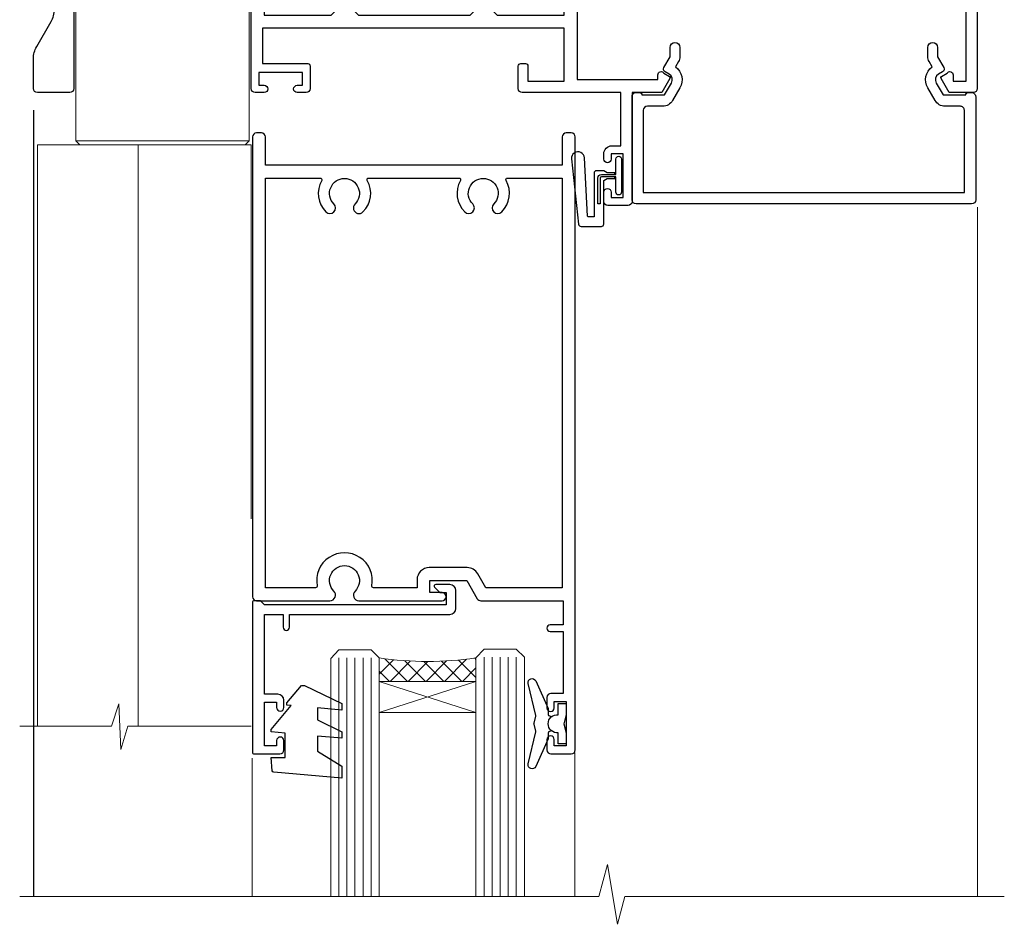
# Model space of a CAD drawing. Extents: x -33 to 7753, y -237 to 1143.
# Drawn here: x 6118 to 6240, y 420 to 532 of the extents above; entities that cross this region are included whole.
import ezdxf

# ---------------------------------------------------------------- set-up
doc = ezdxf.new("R2010")
doc.units = 0
doc.linetypes.add('CENTERLINE', pattern=[2, 1.25, -0.25, 0.25, -0.25])
doc.layers.add('Aluminium Systems Ltd Joinery Detail', color=7, linetype='Continuous')

# ---------------------------------------------------------------- blocks, each defined once
blk = doc.blocks.new('NZ212')
at = {"color": 8}
for p, q in [((-3.500000000000561, 5.193747284970243), (-3.500000000000504, 0.8062527150308938)), ((3.499999999999496, 0.8062527150308938), (3.499999999999439, 5.193747284970243))]:
    blk.add_line(p, q, dxfattribs=at)
blk.add_lwpolyline([(-4.999999999999993, 6.000000000001137, -0.4142135623730951), (-4.199999999999982, 6.800000000001091), (4.199999999999989, 6.800000000001091, -0.414213562373095), (5, 6.00000000000108)], format="xyb", dxfattribs=at)
blk.add_lwpolyline([(3.499999999999325, 0.806252715030837, -0.2303579185802505), (-3.500000000000391, 0.8062527150308938, -0.4607158371604556), (-7.000000000000504, 0.8062527150299843), (-7.000000000000448, 5.193747284970527, -0.4607158371605248), (-3.500000000000391, 5.1937472849703, -0.2303579185802505), (3.499999999999496, 5.1937472849703, -0.460715837160475), (6.999999999999432, 5.193747284970243), (6.999999999999488, 0.8062527150307233, -0.4607158371604521)], format="xyb", close=True, dxfattribs=at)
for points in [[(-5.249999999999993, 6.000000000001137), (5.25, 6.000000000001137)], [(-5.249999999999993, 0), (5.25, 0)]]:
    blk.add_lwpolyline(points, dxfattribs=at)
blk = doc.blocks.new('C438-20694')
blk.add_lwpolyline([(25.21254076055509, 0.7499998121184035, -0.414213562373095), (24.46254076055509, -1.87881596502848e-07), (22.71253547302938, -1.87881596502848e-07, -0.6681786379192989), (22.57111411679187, 0.3414211683557369), (23.22969276055453, 0.9999998121184035), (24.01255076055502, 0.9999998121184035), (24.01255076055502, 2.499999812118403), (1.500000593779706, 2.499999812118403), (1.000000593779706, 1.999999812118403), (0.2000005937796949, 1.999999812118403, -0.414213562373095), (5.937797062927075e-07, 2.199999812118392), (5.937797062927075e-07, 20.79999981211841, -0.414213562373095), (0.2000005937796949, 20.9999998121184), (3.399990593779595, 20.9999998121184, -0.414213562373095), (3.899990593779595, 20.4999998121184), (3.899990593779595, 19.35001781211849, -0.9999999999999999), (2.999960593779807, 19.35001781211849), (2.999960593779807, 19.9999998121184), (1.500000593779706, 19.9999998121184), (1.500000593779706, 14.59999981211831), (2.999960593779807, 14.59999981211831), (2.999960593779807, 15.24997681211835, -0.9999999999999999), (3.899990593779595, 15.24997681211835), (3.899990593779595, 14.34999981211831, -0.414213562373095), (3.149990593779595, 13.59999981211831), (1.500000593779706, 13.59999981211831), (1.500000593779706, 3.699999812118222), (3.800010593780545, 3.699999812118222), (3.800010593780545, 5.299999812118131, -0.9999999999999999), (4.600010593779817, 5.299999812118131), (4.600010593779817, 3.699999812118222), (24.46254076055509, 3.699999812118222, -0.414213562373095), (25.21254076055509, 2.949999812118222)], format="xyb", close=True)
blk = doc.blocks.new('DY470')
blk.add_lwpolyline([(5.750000019156957, 8.125391938145093), (8.75000001915696, 9.999999993873065), (8.75000001915696, 11.49999999387307), (0.3278039490302049, 10.7631533157444, 0.3639702342661999), (0.1459961579613847, 10.58134552467558), (1.915696401511013e-08, 8.912602022139758), (1.750000019156953, 8.912602022139755), (1.750000019156964, 5.912602022139762), (1.915696756782381e-08, 5.759496860969403), (1.915696756782381e-08, 5.459496860969391), (2.488722105443436, 2.493553373668941), (1.950000019156963, 2.446421298327838), (1.950000019156963, 2.146421298327837), (3.751061344076014, -6.12693185075841e-09), (4.154563361906835, -6.12693185075841e-09), (8.75000001915696, 2.241344210304117), (8.750000019156946, 3.041344210304118), (5.75000001915696, 2.778878219726348), (5.75000001915695, 4.261824901123624), (8.750000019156946, 5.725022666821207), (8.750000019156946, 6.525022666821215), (5.75000001915696, 6.262556676243449)], format="xyb", close=True)
blk = doc.blocks.new('F507-20762')
at = {"flags": 128}
for points in [[(67.40375263506935, 15.59999955316562), (77.4037517703236, 15.5999995531629), (77.4037517703236, 16.199999999978, -0.779214450051505), (78.15595908301466, 16.38960487567056), (78.83051431867347, 16.0001388042756, -0.4141991680881392), (78.90372084356741, 15.72694130597211), (77.90675472772995, 14.00000000000001), (74.20375331660028, 14.00000000000001), (74.2037533166021, 0.5000000000000071, -0.414213562373095), (73.7037533166021, 7.105427357601002e-15), (71.20374331660054, 7.105427357601002e-15, -0.414213562373095), (70.70374331660054, 0.5000000000000071), (70.70374331660054, 1.649964000656844, -0.9999999999999999), (71.60374331660199, 1.649964000656844), (71.60374331660199, 0.9999640006553889), (73.10374331660199, 0.9999640006553889), (73.10374331660199, 6.399964000653206), (71.60374331660199, 6.399964000656844), (71.60374331659472, 5.749964000655389, -0.9999999999999999), (70.70374331660054, 5.749964000655389), (70.70374331659872, 6.399964000656844, -0.4142135623725622), (71.70374331660054, 7.399964000656844), (72.80375331660247, 7.39997087567918), (72.80375331660065, 13.99999955316435), (60.60375165791807, 13.99999955316799, -0.414213562373095), (60.10375165791807, 14.49999955316799), (60.10375165791807, 17.29999955250879, -0.4142135623766467), (60.40375165792098, 17.59999955250806), (61.00375165791952, 17.59999955249715, -0.414213562373095), (61.30375165791516, 17.29999955249787), (61.30375165791516, 15.39999955316762), (65.8037517872544, 15.39999955316581), (65.8037517872544, 22.00000000000001), (28.40443224995393, 22), (28.40443224995302, 17.59999955261537), (34.00375231660469, 17.59999955271633, -0.4142135623739832), (34.30375231660851, 17.29999955271706), (34.30375231660032, 14.49999955338354, -0.4142135623730951), (33.80375231660032, 13.99999955338718), (32.70375144594796, 13.99999955305975, -0.9999999996392336), (32.70375144535588, 14.89999955173425), (33.35375144647965, 14.89999955239546), (33.35375144647965, 16.49999955239424), (27.95375144648547, 16.499999552394), (27.95375144648547, 14.89999955239546), (28.60375144760015, 14.8999995517338, -0.9999999992360243), (28.60375144737277, 13.99999955306112), (27.50375089433687, 13.99999955249496, -0.414212777504906), (27.00375089402011, 14.49999821234269), (27.00375089402401, 36.50002616165784, 0.4142135946759855), (26.50375083887953, 37.00002616165784), (26.30375035246284, 37.00002613959981, -0.4142135946802477), (26.10375033040505, 37.20002613959872), (26.10375033040505, 37.80002613959817, -0.4142135300672751), (26.30375030834507, 38.00002613959799), (26.40375033040432, 38.0000261506284), (26.40375033040614, 45.84473829226226, 0.4400105308921148), (25.31659458765712, 46.84093299035339), (6.512844820868821, 45.19581805396973, 0.38887873185297), (5.600000563617726, 44.19962335587837), (5.600000563619659, 38.00002615062834), (5.700000600385437, 38.00002613224655, -0.414213508531394), (5.90000056362075, 37.80002613224582), (5.90000056362075, 37.20002612856928, -0.4142136108298285), (5.700000530532606, 37.00002612856946), (5.500000055148092, 37.00002616165779, 0.4142135946781166), (4.999999999999972, 36.50002616165779), (4.999999999999972, 14.49999955299972, -0.414213562373095), (4.499999999999972, 13.99999955299972), (0.5, 13.99999955299972, -0.414213562373095), (0, 14.49999955299972), (0, 18.19615197570602, -0.1316524975874158), (0.4019237886477072, 19.69615197570693), (2.198076774970104, 22.80718020618588, 0.1316524975872225), (2.600000563615964, 24.30718020618497), (2.600000563619659, 45.11595452989599, -0.3888787318525163), (5.338533335374422, 48.10453862417006), (27.00405565612523, 50.00002621661588), (28.1222829857371, 50.0000263399524, -0.267949221985901), (28.29548808855363, 49.90002633995181), (29.27701561117787, 48.19997080172561, -0.4142135623738535), (29.20381053042142, 47.92676572096769), (28.40381053043161, 47.46488550561548), (28.40381053043161, 40.9999600019346, 0.4142135623728286), (29.40381053043161, 39.99996000193551), (29.57879976710679, 39.99996000193551, 0.414213562369632), (30.57879976710679, 40.99996000192368), (30.57879976715408, 44.84996000193314, -0.414213562374427), (30.77879976715481, 45.04996000193296), (33.20379976721593, 45.04996000193296), (33.60379976721374, 44.64996000193332), (34.0037997672152, 45.04996000193296), (36.42879976727632, 45.04996000193296, -0.4142135623717631), (36.62879976727704, 44.84996000193314), (36.62879976727704, 43.24996000190004, -0.4142135623770908), (36.42879976727268, 43.04996000190022), (35.84486553756501, 43.04996000193387, -0.566658092971232), (34.61716297535891, 42.66452044151106, 0.1837465194458038), (33.60373956709005, 43.04996000193478), (32.07873956708131, 43.04996000194933), (32.07873956708131, 42.80458693948094), (32.43552179132708, 42.50521110670707, 0.3639702342667136), (32.43552179132526, 40.54470889716231), (32.07873956708131, 40.24533306438843), (32.07873956708131, 39.99996000198007), (33.60373956708277, 39.99996000193369, 0.1837465194614785), (34.61716297544815, 40.38539956238753, -0.5666580929886522), (35.84486553767779, 39.99996000193551), (60.80374753001247, 39.9999600019371), (60.8037475300125, 47.46488546832296), (60.00374753001903, 47.92676568367369, -0.4142135623750366), (59.93054244926257, 48.19997076443269), (60.96977293746831, 49.9999707707957), (61.70374758516205, 49.99997068984248, -0.4142135300680742), (62.20374753001393, 49.49997068984248), (62.2037475300112, 39.999960001923), (69.76262436004248, 39.99996000190822, -0.5666580929717389), (70.99032692224836, 40.3853995623312, 0.1837465194457933), (72.00375033051745, 39.99996000190822), (73.52875033052254, 39.99996000189276), (73.52875033052254, 40.24533306436206), (73.1719681062786, 40.54470889713588, 0.3639702342667149), (73.1719681062786, 42.50521110668069), (73.52875033052254, 42.80458693945457), (73.52875033052254, 43.04996000186202), (72.00375033052472, 43.0499600019084, 0.1837465194617073), (70.99032692215752, 42.66452044145478, -0.5666580929872976), (69.76262435992788, 43.04996000191113), (69.17881053042942, 43.04996000190022, -0.4142135623770908), (68.97881053042688, 43.24996000190004), (68.97881053042506, 44.84996000193314, -0.414213562373095), (69.17881053042578, 45.04996000193387), (71.6038105304869, 45.04996000193296), (72.00381053048835, 44.64996000193332), (72.40381053048617, 45.04996000193296), (74.82881053054729, 45.04996000193296, -0.414213562374427), (75.02881053054801, 44.84996000193314), (75.02881053054801, 40.99996000193551, 0.414213562373095), (76.02881053054801, 39.99996000193551), (81.80374748679782, 39.99996000193551), (81.80374748679509, 49.49997068984112, -0.4142135300680742), (82.30374743164697, 49.99997068984112), (83.03772207934071, 49.99997077079433), (84.07695256754644, 48.1999707644311, -0.4142135623750363), (84.00374748678999, 47.9267656836721), (83.20374748679652, 47.46488546832165), (83.20374748679745, 39.99996000193528), (108.1626953232225, 39.99996000193461, -0.5666580929717075), (109.3903978854288, 40.38539956235822, 0.1837465194456514), (110.4038212936975, 39.99996000193347), (111.9288212937044, 39.99996000191915), (111.9288212937044, 40.24533306438845), (111.5720390694587, 40.54470889716227, 0.3639702342667149), (111.5720390694605, 42.50521110670708), (111.9288212937044, 42.80458693948096), (111.9288212937044, 43.04996000188841), (110.4038212937048, 43.04996000193479, 0.1837465194615035), (109.3903978853377, 42.66452044147992, -0.5666580929884163), (108.1626953231134, 43.04996000191024), (107.5788212936386, 43.04996000190023, -0.4142135623770908), (107.378821293636, 43.24996000190005), (107.3788212936378, 44.84996000193316, -0.414213562374427), (107.5788212936349, 45.04996000193297), (110.0038212936997, 45.04996000193297), (110.4038212936975, 44.64996000193334), (110.803821293699, 45.04996000193297), (113.2288212937564, 45.04996000193297, -0.4142135623717631), (113.4288212937572, 44.84996000193316), (113.4288212937572, 40.99996000193461, 0.414213562373095), (114.4288212937572, 39.99996000193461), (114.6038105304123, 39.99996000193552, 0.4142135623728286), (115.6038105304123, 40.99996000193461), (115.6038105304141, 47.46488550561578), (114.8038105304207, 47.92676572096777, -0.4142135623738383), (114.7306054496642, 48.19997080172563), (115.7698359378736, 49.9999708080896), (116.5037489747446, 49.9999707271427, -0.4142135300680742), (117.0037489195965, 49.4999707271427), (117.0037489195965, 14.50000000000001, -0.414213562373095), (116.5037489195965, 14.00000000000001), (113.5007475084658, 14.00000000000001), (112.5037813926283, 15.72694130597211, -0.4141991680880976), (112.5769879175222, 16.00013880427566), (113.251543153181, 16.38960487567102, -0.7792144500515458), (114.0037504658722, 16.199999999978), (114.0037504658721, 15.40000000000055), (115.6037711113949, 15.40000000000055), (115.6037711113958, 28.39998928782803), (114.0037740688185, 28.39998928782826), (114.0037740688185, 27.64998928782826, -0.9999999999999999), (113.1037740688189, 27.64998928782826), (113.1037740688189, 28.89998928782826, -0.414213562373095), (113.6037740688189, 29.39998928782826), (115.6037711113958, 29.39998928782826), (115.6037711113965, 36.39995999999225, 0.4142135623731283), (113.6037711113965, 38.39995999999248), (69.40375263506766, 38.39995999999246, 0.41421356237312), (67.40375263506768, 36.39995999999229)], [(40.28655502907709, 23.60000000000037), (54.12094960412647, 23.60000000000037), (55.66233096036372, 25.14138135623762, -0.4142135623721533), (55.94517367283875, 25.14138135623762), (57.48655502907782, 23.59999999999946), (65.80375263506717, 23.59999999999946), (65.80375263506717, 38.39995999999337), (28.60375089402437, 38.39995999999337), (28.60375089402437, 23.60000000000036), (36.92094960412574, 23.60000000000037), (38.46233096036299, 25.14138135623762, -0.414213562373095), (38.74517367283984, 25.14138135623762)]]:
    blk.add_lwpolyline(points, format="xyb", close=True, dxfattribs=at)
blk = doc.blocks.new('C471-20683')
at = {"layer": 'Aluminium Systems Ltd Joinery Detail', "flags": 128}
for points in [[(38.50000000024079, 57.99999991084985), (38.50000000024124, 60.99999991084985), (36.90000000020677, 60.99999991084985, -0.9999999999999999), (36.90000000020677, 61.79999991085094), (38.50000000024079, 61.79999991084912), (38.50000000024033, 69.49999991084985), (37.00000000020805, 69.49999991084985, -0.4142135623724957), (36.50000000020805, 69.99999991084803), (36.50000000020623, 71.29999991085094, -0.9999999999999999), (37.40000000020677, 71.29999991085094), (37.40000000020677, 70.49999991084985), (38.90000000020677, 70.49999991084985), (38.90000000020677, 75.99999991084985), (37.40000000020677, 75.99999991084985), (37.40000000020586, 75.19999991085058, -0.9999999999999999), (36.50000000020714, 75.19999991085058), (36.50000000024033, 76.49999991084985, -0.414213562373095), (37.00000000024033, 76.99999991084985), (39.50000000024079, 76.99999991084985, -0.414213562373095), (40.00000000024079, 76.49999991084985), (40.00000000024079, 0.4999999108498514, -0.414213562373095), (39.50000000024079, -8.915014859667281e-08), (38.90000000024042, -8.915014859667281e-08, -0.414213562373095), (38.40000000024042, 0.4999999108498514), (38.40000000024042, 3.999999910849851), (1.600000000240698, 3.999999910849624), (1.600000000240698, 0.499999910849624, -0.414213562373095), (1.100000000240698, -8.915037597034825e-08), (0.5000000002407887, -8.915037597034825e-08, -0.414213562373095), (2.407887222943828e-10, 0.499999910849624), (2.407887222943828e-10, 57.49999991084985, -0.414213562373095), (0.5000000002407887, 57.99999991084985), (9.604407955129545, 57.99999991085008, -0.6690645461982968), (10.09505984306384, 56.8113469992239, 2.4225992824174), (12.70494015741781, 56.81134699922413, -0.6690645461983258), (13.19559204535176, 57.99999991085011), (23.50000000024079, 57.99999991084985, -0.9999999999999999), (23.50000000024079, 56.99999991084991), (22.00000000024079, 56.99999991085008), (22.00000000024079, 55.49999991085008), (26.55662432726672, 55.49999991085008), (27.85566243294329, 57.74999991085031, -0.2679491924311882), (28.28867513483533, 57.99999991085031)], [(38.40000000024042, 5.59999991084976), (38.40000000024042, 56.39999991084971), (28.92376043094441, 56.39999991085017), (27.91339745986193, 54.64999991085014, -0.2679491924311272), (26.61435935418535, 53.89999991085017), (21.90000000024042, 53.89999991085017, -0.414213562373095), (20.40000000024042, 55.39999991085017), (20.40000000024042, 56.39999991084994), (14.98224789786013, 56.39999991084966, 0.4719332409101741), (14.78596034182578, 56.16164374646638, -1.214321321226918), (8.01403965865461, 56.16164374646655, 0.4719332409099701), (7.817752102621171, 56.39999991084971), (1.600000000240698, 56.39999991084971), (1.600000000240698, 5.599999910849533), (8.397917389780787, 5.599999910849533, 0.5745711542946811), (8.57195116430296, 5.898550635488903, -0.3376103493479403), (9.105882353182096, 9.802069462678105, -0.9999999999999999), (10.09411764729953, 8.810408732659653, 2.420132881565951), (12.70588235318235, 8.810408732659567, -0.9999999999999999), (13.69411764729949, 9.802069462677593, -0.3376103493483284), (14.22804883617562, 5.898550635485037, 0.5745711542949179), (14.40208261069006, 5.599999910849363), (25.59791738978106, 5.59999991084976, 0.5745711542938665), (25.77195116429994, 5.898550635487254, -0.3376103493479106), (26.30588235318186, 9.80206946267748, -0.9999999999998391), (27.29411764729906, 8.810408732659937, 2.420132881565951), (29.90588235318216, 8.810408732659397, -0.9999999999998793), (30.89411764729959, 9.80206946267748, -0.3376103493482747), (31.42804883617566, 5.898550635485037, 0.5745711542953365), (31.60208261069079, 5.599999910849675)]]:
    blk.add_lwpolyline(points, format="xyb", close=True, dxfattribs=at)
blk = doc.blocks.new('F581-20766')
at = {"layer": 'Aluminium Systems Ltd Joinery Detail', "flags": 128}
blk.add_lwpolyline([(4.038121484764773, 6.499999999999432), (1.200000000002049, 6.499999999999346), (1.200000000002049, 6.399999999999352, -0.414213562373095), (1.000000000002061, 6.199999999999363), (0.5000000000021174, 6.199999999999392, -0.4142135623731448), (2.117417352565099e-12, 6.699999999999477), (3.936406756110955e-12, 19.50000000000222, -0.4142135623730617), (0.5000000000039364, 20.00000000000217), (42.09999560299646, 20.00000000000217, -0.4142135623730617), (42.59999560299651, 19.50000000000222), (42.59999560299833, 6.699999999999477, -0.414213562373145), (42.09999560299833, 6.199999999999392), (41.59999560299839, 6.199999999999363, -0.414213562373095), (41.3999956029984, 6.399999999999352), (41.3999956029984, 6.499999999999346), (38.56187411823568, 6.499999999999432), (37.70717527997085, 5.019618186954546, 0.414208252077282), (37.9999830418728, 3.92680511624809), (38.49819290485307, 3.63915147388019, -0.4142090346458013), (38.64459625142969, 3.092744012966364), (37.87323821211403, 1.756720941866288), (37.87323821211403, 0.6000000000020655, -0.9999999999999999), (36.67323821211421, 0.6000000000020655), (36.67323821211376, 1.756720941866174, -0.1316531771312092), (36.83400933069534, 2.35672371854784), (37.21170295700001, 3.010904232434939, -0.3816039150343866), (36.66794479542951, 5.61961818695454), (37.58037866061331, 7.19999999999942, -0.267949192431115), (38.79281422591153, 7.899999999999439), (40.69999560299813, 7.899999999999411, 0.4142135623731283), (41.19999560299813, 8.399999999999467), (41.19999560299648, 18.60000000000213), (1.400000000003686, 18.60000000000213), (1.400000000002265, 8.399999999999524, 0.4142135623731283), (1.900000000002322, 7.899999999999411), (3.807181377088867, 7.899999999999439, -0.2679491924311269), (5.019616942387145, 7.199999999999477), (5.932050807570945, 5.619618186954568, -0.3816039150343778), (5.388292646000494, 3.010904232434996), (5.765986272305113, 2.35672371854784, -0.1316531771312092), (5.926757390886692, 1.756720941866174), (5.926757390886237, 0.6000000000020655, -0.9999999999999999), (4.726757390886419, 0.6000000000020655), (4.726757390886419, 1.756720941866288), (3.955399351570762, 3.092744012966364, -0.4142090346458582), (4.101802698147381, 3.63915147388019), (4.600012561127656, 3.92680511624809, 0.4142082520772869), (4.892820323029596, 5.019618186954574)], format="xyb", close=True, dxfattribs=at)
blk = doc.blocks.new('DY221-Comp')
blk.add_lwpolyline([(-1.819871826605237, -0.8847475032970114), (-2.101763809020483, -0.9602802323379838, 0.3394542588633712), (-2.249999999999986, -1.1534653975958), (-2.25, -1.800000000000023, -0.1052493344124674), (-2.267337635713675, -1.881452198701658), (-3.79334408928418, -5.303630496754121, -0.9133919180647162), (-4.735844364969743, -4.981867646145822), (-3.771331644650719, -1.015104479072153, 0.1257362244887155), (-3.772484225380808, -0.9160877285099478), (-4.004079121606921, -0.05176380945898029, -0.1316524975874038), (-4.004079121606921, 0.05176380858204754), (-3.772484225380808, 0.9160877285099029, 0.1257362244887155), (-3.771331644650719, 1.015104479072108), (-4.735844364969743, 4.981867646145777, -0.913391918064716), (-3.79334408928418, 5.303630496754077), (-2.267337635713675, 1.881452198701614, -0.1052493344124674), (-2.25, 1.799999999999978), (-2.249999999999986, 1.153465397595762, 0.3394542588633712), (-2.101763809020483, 0.960280232337946), (-1.819871826605237, 0.8847475032969736)], format="xyb")
blk.add_lwpolyline([(0, 1.124999999999981), (-0.301442841485013, -1.887379141862766e-14), (1.4210854715202e-14, -1.125000000000033), (-1.4210854715202e-14, -2.500000000000004), (-1, -2.499999999999976), (-1, -1.118033988749891, -0.447213595499958), (-2.25, -4.662936703425657e-15, -0.4472135954999584), (-1, 1.118033988749853), (-1, 2.499999999999953), (0, 2.499999999999953)], format="xyb", close=True)
blk = doc.blocks.new('SH068 Comp')
blk.add_lwpolyline([(-0.8500000000001364, -0.1499999999999773), (-0.8500000000001364, -0.3499999999999659), (-1.766987298107779, -0.3499999999999375), (-2.200000000000045, -0.5999999999999943), (-3.100000000000023, -0.5999999999999943, -0.4142135623730673), (-3.400000000000091, -0.2999999999999829), (-3.399999999999977, 5.100000000000009), (-4.126062273728053, 5.100000000000009, 0.3990403827646531), (-4.225926683175999, 5.005205739679411), (-4.601084724416523, -2.191645917435338, -1.028261591740668), (-6.195355051042725, -2.063916652127958), (-5.319082473145727, 6.032281255452119, -0.3829770594063191), (-5.020824329004768, 6.300000000000011), (-2.499999999999886, 6.300000000000011, -0.4142135623731031), (-2.199999999999932, 6), (-2.200000000000045, 0.600000000000108), (-1.766987298107892, 0.3500000000000512), (-0.8500000000001364, 0.3500000000000227), (-0.8500000000001364, 0.1499999999999773)], format="xyb")
blk.add_lwpolyline([(-2.950000000000045, 3.500000000000028), (-2.950000000000045, 0.2999999999999829, 0.414213562373095), (-2.500000000000114, -0.1499999999999488), (-0.7000000000000455, -0.1499999999999773), (-0.7000000000000455, -2.050000000000011, 0.9999999999999999), (0, -2.050000000000011), (0, 2.050000000000011, 0.9999999999999999), (-0.7000000000000455, 2.050000000000011), (-0.7000000000000455, 0.1499999999999773), (-2.500000000000114, 0.1500000000000057, -0.414213562373095), (-2.650000000000091, 0.2999999999999829), (-2.650000000000091, 3.500000000000028)], format="xyb", close=True)
blk = doc.blocks.new('F079-21199')
at = {"flags": 128}
blk.add_lwpolyline([(4.549999999993815, 1.5), (4.549999999993815, 3.024999999999636, 0.1837465194582998), (4.16456043954804, 4.038423408356721, -0.9999999999941463), (5.285439560428131, 5.035233318218161, -0.1837465194588356), (6.05000000000291, 3.024999999999636), (6.05000000000291, 0.5, -0.414213562373095), (5.55000000000291, 0), (0.5, 0, -0.414213562373095), (0, 0.5), (0, 18.5, -0.414213562373095), (0.5, 19), (1.291732411252269, 19), (1.62812559645954, 19.58265008810213, -0.414213562374809), (1.901330677217629, 19.65585516885949), (2.656716846094241, 19.21973276091376, 0.9999999999998311), (3.406716846098789, 20.51877086658715), (1.899998588853123, 21.38867505801227, -0.9999999999992361), (2.499998588857125, 22.42790554255043), (4.0067168461037, 21.55800135112804, -0.3089224212102952), (4.959442485286672, 19.57535751301202, 0.4592529226835803), (5.453731110719673, 19.00000000000182), (29.74626606711627, 19.0000000000018, 0.459252922683576), (30.24055469255021, 19.57535751301201, -0.3089224212102922), (31.19328033173224, 21.55800135112803), (32.69999858897881, 22.42790554255042, -0.9999999999992363), (33.29999858898373, 21.38867505801225), (31.79328033173806, 20.51877086658713, 0.9999999999998307), (32.54328033174261, 19.21973276091374), (33.29866650061831, 19.65585516885947, -0.4142135623748087), (33.57187158137643, 19.58265008810211), (33.90826476658367, 18.99999999999999), (34.69999717783594, 18.99999999999999, -0.414213562373095), (35.19999717783594, 18.49999999999999), (35.19999717783594, 17.99999999999999, -0.414213562373095), (34.69999717783594, 17.49999999999999), (1.900000000000546, 17.5, 0.414213562373095), (1.400000000000546, 17), (1.400000000000489, 5.283068941077545, -0.6122479732056616), (1.885439560428495, 4.038423408327617, 0.1837465194528841), (1.500000000009095, 3.024999999999636), (1.499999999994543, 1.5), (1.745373062453837, 1.5), (2.044748895229532, 1.856782224245762, 0.3639702342661637), (4.005251104773379, 1.856782224245762), (4.304626937549074, 1.5)], format="xyb", close=True, dxfattribs=at)
blk = doc.blocks.new('F553-21329')
at = {"flags": 128}
blk.add_lwpolyline([(29.99797468465365, 1.400000000000201), (2.406560966880793, 1.39999999999975), (2.773210330715958, 1.869289785189892, 0.4823427408180796), (2.590514084782431, 2.630274416371435), (1.155838782803446, 3.299274496647257, 0.3711155392033256), (0.4022678257668169, 3.087152303471498), (0.4022678257668737, 2.423827345378101, 0.1380619237012222), (0.6486968687161472, 2.211705152202398), (1.285802639783274, 1.914617852100378), (0.4658645996848101, 0.8651450187596765, 0.167342609081435), (0.4022678257668169, 0.6804465761619554), (0.4022678257668169, 0.3000000000001251, 0.414213562373095), (0.7022678257668282, 1.13686837721616e-13), (31.70226782576734, 1.101341240428155e-13, 0.4142135623729238), (32.00226782576733, 0.299999999999951), (32.00226782576756, 0.6804465761616107, 0.1673426090816235), (31.93867105184954, 0.8651450187595309), (31.11873301175071, 1.914617852100374), (31.75583878281784, 2.211705152202395, 0.1380619237016508), (32.0022678257676, 2.423827345378978), (32.00226782576762, 3.087152303470813, 0.1584354267926335), (31.7117181506617, 3.317744714492246), (31.7117181506617, 8.89999999999986, 0.9999999999999049), (30.51171815066097, 8.899999999999746), (30.51171815066143, 2.955615676515773), (29.81402156675201, 2.630274416370977, 0.4823427408180201), (29.63132532081848, 1.869289785189633)], format="xyb", close=True, dxfattribs=at)
blk = doc.blocks.new('8x65 Pan')
at = {"linetype": 'CENTERLINE'}
blk.add_line((0, 4.800000000000011), (0, -67.79999999999988), dxfattribs=at)
for p, q in [((-1.531999999999925, 0), (-1.531999999999925, -63.14649816280436)), ((1.532000000000039, 0), (1.532000000000039, -63.14649816280453))]:
    blk.add_line(p, q)
blk.add_lwpolyline([(-1.796026546969983, 2.800000000000011, 0.06667674993986063), (-2.322378596749843, 2.729495664595504, 0.06234506475856143), (-3.542857445068819, 2.226610478703464, 0.2701551137951499), (-4.050000000000239, 1.356500405873334), (-4.050000000000239, 0), (4.049999999999784, 0), (4.049999999999784, 1.356500405873334, 0.2701551137951499), (3.542857445068364, 2.226610478703464, 0.06234506475854031), (2.322378596749843, 2.72949566459539, 0.06667674993988205), (1.796026546969813, 2.800000000000011)], format="xyb", close=True)
blk.add_lwpolyline([(2.032000000000096, 0), (2.032000000000039, -62.28047275902006), (0, -65.80000000000004), (-2.031999999999925, -62.28047275901994), (-2.031999999999925, 0)])
blk = doc.blocks.new('AC35 Bifold Door Head')
at = {"layer": 'Aluminium Systems Ltd Joinery Detail', "lineweight": 5}
h = blk.add_hatch(dxfattribs=at)
h.set_pattern_fill('NET', color=256, scale=0.5, angle=-45.00000000000003)
h.set_pattern_definition([(314.9999999999999, (325.6212527176403, -71.7728759249826), (1.122532015133645, 1.122532015133644), []), (44.99999999999994, (325.6212527176403, -71.7728759249826), (-1.122532015133644, 1.122532015133645), [])])
edge = h.paths.add_edge_path()
edge.add_line((-239.0012873411479, 90.37784544320084), (-239.0012873411488, 90.46942751286724))
edge.add_arc((-228.3940287289215, 95.3778454430917), 11.68787841502612, 204.8319352716072, 205.3276199955107)
edge.add_line((-238.9584265747771, 90.37784544320084), (-239.0012873411479, 90.37784544320084))
edge = h.paths.add_edge_path()
edge.add_arc((-245.0815878128024, 132.2573585045079), 39.91808034929969, -98.66012635136639, -81.37059348159772, ccw=False)
edge.add_line((-251.0921675214877, 92.7943876287768), (-251.0921675214877, 89.88345593657641))
edge.add_line((-251.0921675214877, 89.88345593657641), (-239.0921675215341, 89.88345593659096))
edge.add_line((-239.0921675215332, 89.88345593659096), (-239.092167521535, 92.79117065531273))
for p, q in [((-273.947383075526, 185.1588700111802), (-281.947383075526, 185.1588700111802)), ((-274.5723830755278, 184.5338700111729), (-281.3223830755242, 184.5338700111729)), ((-273.947383075526, 183.9088700111729), (-281.947383075526, 183.9088700111729)), ((-274.5723830755296, 183.2838700111729), (-281.322383075526, 183.2838700111729)), ((-274.5723830755296, 175.7838700111438), (-281.322383075526, 175.7838700111438)), ((-267.1973830755278, 174.8838693820339), (-288.6973830755278, 174.8838693820339)), ((-267.1973830755278, 156.8838693820339), (-288.6973830755278, 156.8838693820339)), ((-239.0921675215332, 86.0121149614256), (-251.0921675215332, 89.88345593659096)), ((-239.0921675215332, 89.88345593659096), (-251.0921675215332, 86.0121149614256))]:
    blk.add_line(p, q, dxfattribs=at)
at = {"layer": 'Aluminium Systems Ltd Joinery Detail'}
blk.add_line((-293.9492585225335, 160.697745425568), (-293.9492585225335, 63.19646301215971), dxfattribs=at)
at = {"layer": 'Aluminium Systems Ltd Joinery Detail', "linetype": 'Continuous', "lineweight": 5}
for p, q in [((-176.9183711295709, 148.6816860140038), (-176.9183711295709, 63.19646301215971)), ((-226.8188716765953, 63.19646301215971), (-226.8188716765953, 81.06997640809777)), ((-266.8485046434098, 63.19646301215971), (-266.8485046434098, 80.36556977628197))]:
    blk.add_line(p, q, dxfattribs=at)
at = {"layer": 'Aluminium Systems Ltd Joinery Detail', "lineweight": 5, "ltscale": 3}
for p, q in [((-256.0921675214877, 92.7943876287768), (-256.0921675214877, 63.19646301215971)), ((-255.0921675214877, 92.7943876287768), (-255.0921675214877, 63.19646301215971)), ((-254.0921675214877, 92.7943876287768), (-254.0921675214877, 63.19646301215971)), ((-253.0921675214877, 92.7943876287768), (-253.0921675214877, 63.19646301215971)), ((-252.0921675214877, 92.7943876287768), (-252.0921675214877, 63.19646301215971)), ((-238.0964734252366, 92.88387052908865), (-238.0964734252366, 63.19646301215971)), ((-237.0964734252366, 92.88387052908865), (-237.0964734252366, 63.19646301215971)), ((-236.0964734252366, 92.88387052908865), (-236.0964734252366, 63.19646301215971)), ((-235.0964734252366, 92.88387052908865), (-235.0964734252366, 63.19646301215971)), ((-234.0964734252366, 92.88387052908865), (-234.0964734252366, 63.19646301215971))]:
    blk.add_line(p, q, dxfattribs=at)
at = {"layer": 'Aluminium Systems Ltd Joinery Detail', "lineweight": 5}
for points in [[(-281.4223837046638, 183.1838693820332), (-281.322383075526, 183.2838700111729), (-281.947383075526, 183.9088700111729), (-281.3223830755242, 184.5338700111729), (-281.947383075526, 185.1588700111802), (-281.322383075526, 185.7838700111802), (-274.5723830755296, 185.7838700111802), (-273.9473830755278, 185.1588700111802), (-274.5723830755296, 184.5338700111729), (-273.9473830755278, 183.9088700111729), (-274.5723830755296, 183.2838700111729), (-274.4723824463899, 183.1838693820332)], [(-281.9223824464107, 176.3838693820339), (-281.322383075526, 175.7838700111438), (-281.7223837046395, 175.3838693820339)], [(-274.1723824464161, 175.3838693820339), (-274.5723830755296, 175.7838700111438), (-273.9723837046431, 176.3838693820339)], [(-266.9473830755278, 110.0174597213022), (-266.9473830755278, 156.3838693820339), (-293.4473830755278, 156.3838693820339), (-293.4473830755278, 84.30863677177831)], [(-280.9473830755278, 156.3838693820339), (-280.9473830755278, 84.30863677177831)], [(-257.0921675214877, 63.19646301215971), (-257.0921675214877, 92.70092358336615), (-256.0890914368947, 93.7943876287768), (-252.0922291735615, 93.7943876287768), (-251.0921675214877, 92.7943876287768), (-251.0921675214877, 63.19646301215971)], [(-239.0964734252366, 63.19646301215971), (-239.0964734252366, 92.79040648367436), (-238.0933973406436, 93.88387052908865), (-234.0965350773104, 93.88387052908865), (-233.0964734252366, 92.88387052908865), (-233.0964734252366, 63.19646301215971)]]:
    blk.add_lwpolyline(points, dxfattribs=at)
for points in [[(-267.1973830755278, 174.8838693820339), (-267.6973830755278, 175.3838693820339), (-288.1973830755278, 175.3838693820339), (-288.6973830755278, 174.8838693820339), (-288.6973830755278, 156.8838693820339), (-288.1973830755278, 156.3838693820339), (-267.6973830755278, 156.3838693820339), (-267.1973830755278, 156.8838693820339)], [(-239.0921675215332, 89.88345593659096), (-251.0921675215332, 89.88345593659096), (-251.0921675215332, 86.0121149614256), (-239.0921675215332, 86.0121149614256)]]:
    blk.add_lwpolyline(points, close=True, dxfattribs=at)
at = {"layer": 'Aluminium Systems Ltd Joinery Detail', "linetype": 'Continuous', "lineweight": 5}
blk.add_lwpolyline([(-266.9455385311448, 84.30863677177831), (-282.236552057715, 84.30863677177831), (-283.1000573883284, 81.44604215688878), (-283.3500573883284, 87.08447157751789), (-284.2545554583812, 84.30863677177831), (-295.6540780433206, 84.30863677177831)], dxfattribs=at)
at = {"layer": 'Aluminium Systems Ltd Joinery Detail', "linetype": 'Continuous', "lineweight": 5, "ltscale": 0.12}
blk.add_lwpolyline([(-173.5985657631718, 63.19646301215971), (-220.6372000066303, 63.19646301215971), (-221.5409104151158, 59.7625592931231), (-222.807503678484, 67.18058420088482), (-223.8448668729952, 63.19646301215971), (-295.6422285225653, 63.19646301215971)], dxfattribs=at)
at = {"layer": 'Aluminium Systems Ltd Joinery Detail', "lineweight": 5}
blk.add_arc((-245.0812905457997, 133.3662280734475), 41.01469101535079, 261.572707693247, 278.3965724737236, dxfattribs=at)
at = {"layer": 'Aluminium Systems Ltd Joinery Detail', "xscale": -1, "rotation": 180}
for name, p in [('8x65 Pan', (-195.586529934204, 187.2838298115722)), ('F079-21199', (-266.9455347816493, 217.8838405347752)), ('F553-21329', (-210.8526726061318, 198.8838405347741)), ('C471-20683', (-266.7920893749761, 157.8838702499229))]:
    blk.add_blockref(name, p, dxfattribs=at)
at = {"layer": 'Aluminium Systems Ltd Joinery Detail'}
blk.add_blockref('F507-20762', (-293.9492585225335, 148.8838698292543), dxfattribs=at)
at = {"layer": 'Aluminium Systems Ltd Joinery Detail', "lineweight": 5, "extrusion": (0, 0, -1), "xscale": -1, "zscale": -1}
blk.add_blockref('NZ212', (277.947383075526, 176.3838693820339), dxfattribs=at)
at = {"layer": 'Aluminium Systems Ltd Joinery Detail', "rotation": 180}
blk.add_blockref('F581-20766', (-177.1484758450524, 169.0838698292541), dxfattribs=at)
at = {"layer": 'Aluminium Systems Ltd Joinery Detail', "lineweight": 9, "ltscale": 0.12, "xscale": -1, "rotation": 180}
blk.add_blockref('SH068 Comp', (-221.0484814480487, 152.5838338299104), dxfattribs=at)
at = {"layer": 'Aluminium Systems Ltd Joinery Detail', "lineweight": 5, "xscale": -1, "rotation": 180}
for name, p in [('C438-20694', (-266.8006870353265, 101.8838701512082)), ('DY470', (-264.4846730102754, 89.37146336123033))]:
    blk.add_blockref(name, p, dxfattribs=at)
at = {"layer": 'Aluminium Systems Ltd Joinery Detail', "lineweight": 9, "ltscale": 0.12}
blk.add_blockref('DY221-Comp', (-227.89208937477, 84.63387033907338), dxfattribs=at)

msp = doc.modelspace()

# ---------------------------------------------------------------- block references
at = {"layer": 'Aluminium Systems Ltd Joinery Detail'}
msp.add_blockref('AC35 Bifold Door Head', (6413.700643395023, 360.3648205582285), dxfattribs=at)

doc.saveas('drawing.dxf')
